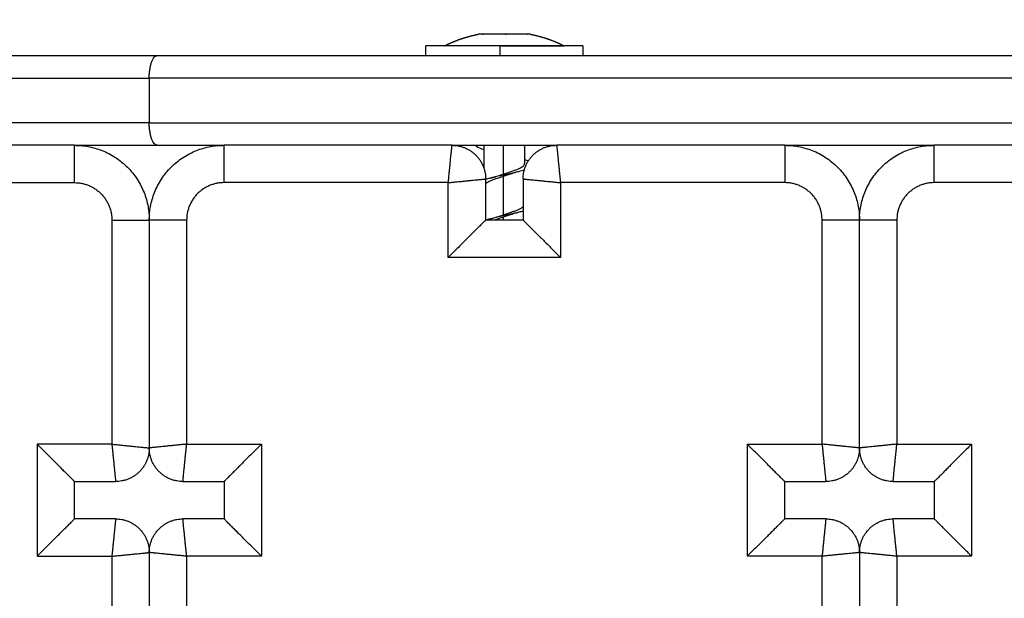
# Model space of a CAD drawing. Units: millimetres. Extents: x 107.26 to 112.65, y 1465.74 to 1473.37.
# Drawn here: x 110.05 to 110.18, y 1467.36 to 1467.44 of the extents above; entities that cross this region are included whole.
import ezdxf

# ---------------------------------------------------------------- set-up
doc = ezdxf.new("R2010")
doc.units = ezdxf.units.MM
doc.header["$PDSIZE"] = -1
doc.layers.add('DIASTASEIS', color=253, linetype='Continuous', lineweight=5)
doc.styles.get("Standard").update_dxf_attribs({"font": 'ARIALN.TTF'})
doc.dimstyles.get("Standard").update_dxf_attribs({"dimtxt": 0.18, "dimasz": 0.15, "dimexe": 0.1, "dimexo": 0, "dimgap": 0.09, "dimtad": 0, "dimtih": 1, "dimtoh": 1, "dimzin": 0, "dimdsep": 46, "dimtxsty": 'Standard', "dimblk": 'OBLIQUE', "dimcen": 0.09, "dimadec": 0, "dimazin": 0, "dimtfac": 1, "dimtofl": 0, "dimtmove": 0, "dimatfit": 3, "dimldrblk": 'OBLIQUE', "dimfxl": 1, "dimtolj": 1, "dimtzin": 0, "dimarcsym": 0})

# ---------------------------------------------------------------- blocks, each defined once
blk = doc.blocks.new('_Oblique')
at = {"color": 0, "linetype": 'ByBlock', "lineweight": -2}
blk.add_line((-0.5, -0.5), (0.5, 0.5), dxfattribs=at)
blk = doc.blocks.new('*D88')
at = {"layer": 'Defpoints', "color": 0}
for p in [(109.5434, 1468.93185), (109.5434, 1465.81285), (112.41514, 1465.81285)]:
    blk.add_point(p, dxfattribs=at)
at = {"layer": 'DIASTASEIS', "color": 0, "lineweight": -2}
for p, q in [((109.5434, 1468.93185), (112.51514, 1468.93185)), ((112.41514, 1468.93185), (112.41514, 1467.55425)), ((112.41514, 1465.81285), (112.41514, 1467.19045)), ((109.5434, 1465.81285), (112.51514, 1465.81285))]:
    blk.add_line(p, q, dxfattribs=at)
at = {"layer": 'DIASTASEIS', "color": 0, "linetype": 'ByBlock', "lineweight": -2, "xscale": 0.15, "yscale": 0.15, "zscale": 0.15}
for p, rotation in [((112.41514, 1468.93185), 90), ((112.41514, 1465.81285), 270)]:
    blk.add_blockref('_Oblique', p, dxfattribs=dict(at, rotation=rotation))
at = {"layer": 'DIASTASEIS', "color": 0, "insert": (112.41514, 1467.37235), "char_height": 0.18, "attachment_point": 5}
blk.add_mtext('\\A1;3.12', dxfattribs=at)
blk = doc.blocks.new('*D89')
at = {"layer": 'Defpoints', "color": 0}
for p in [(111.7559, 1469.25087), (107.3309, 1467.37235), (111.7559, 1467.37235)]:
    blk.add_point(p, dxfattribs=at)
at = {"layer": 'DIASTASEIS', "color": 0, "lineweight": -2}
for p, q in [((107.3309, 1467.37235), (107.3309, 1469.35087)), ((111.7559, 1467.37235), (111.7559, 1469.35087)), ((107.3309, 1469.25087), (109.25817, 1469.25087)), ((111.7559, 1469.25087), (109.82862, 1469.25087))]:
    blk.add_line(p, q, dxfattribs=at)
at = {"layer": 'DIASTASEIS', "color": 0, "linetype": 'ByBlock', "lineweight": -2, "xscale": 0.15, "yscale": 0.15, "zscale": 0.15, "rotation": 180}
blk.add_blockref('_Oblique', (107.3309, 1469.25087), dxfattribs=at)
at = {"layer": 'DIASTASEIS', "color": 0, "linetype": 'ByBlock', "lineweight": -2, "xscale": 0.15, "yscale": 0.15, "zscale": 0.15}
blk.add_blockref('_Oblique', (111.7559, 1469.25087), dxfattribs=at)
at = {"layer": 'DIASTASEIS', "color": 0, "insert": (109.5434, 1469.25087), "char_height": 0.18, "attachment_point": 5}
blk.add_mtext('\\A1;\\A1;4.45', dxfattribs=at)
blk = doc.blocks.new('A047_top')
for points, weights, degree, knots in [([(110.1054, 1467.43316), (110.10587, 1467.4334), (110.10636, 1467.43362), (110.10685, 1467.43381), (110.10786, 1467.43421), (110.1089, 1467.43451), (110.10995, 1467.43472)], [0.856451854248, 0.860590583961, 0.865323815162, 0.87065154785, 0.881834704749, 0.895637232127, 0.912059129984], 3, [47.341321, 47.341321, 47.341321, 47.341321, 48.97441, 48.97441, 48.97441, 52.148255, 52.148255, 52.148255, 52.148255]), ([(110.11684, 1467.43472), (110.1179, 1467.43451), (110.11893, 1467.43421), (110.11995, 1467.43381), (110.12044, 1467.43362), (110.12092, 1467.4334), (110.1214, 1467.43316)], [0.912059129984, 0.895637232127, 0.881834704749, 0.87065154785, 0.865323815162, 0.860590583962, 0.856451854249], 3, [3.036771, 3.036771, 3.036771, 3.036771, 6.210617, 6.210617, 6.210617, 7.843706, 7.843706, 7.843706, 7.843706]), ([(110.1239, 1467.43315), (110.1239, 1467.43315), (110.12061, 1467.43315), (110.11733, 1467.43315), (110.11281, 1467.43315)], [1, 0.918462498939, 1, 0.918462498939, 1], 2, [15.908642, 15.908642, 15.908642, 24.447683, 24.447683, 32.986723, 32.986723, 32.986723])]:
    blk.add_rational_spline(points, weights, degree=degree, knots=knots)
for points, weights, degree in [([(110.11029, 1467.43472), (110.10995, 1467.43472), (110.10995, 1467.43472)], [1, 0.974957017086, 1], 2), ([(110.11035, 1467.43472), (110.11032, 1467.43472), (110.11029, 1467.43472)], [0.991300360028, 0.989300102503, 0.987675229461], 2), ([(110.11314, 1467.43472), (110.11124, 1467.43472), (110.11035, 1467.43472)], [1, 0.875549249149, 1], 2), ([(110.11327, 1467.43472), (110.11321, 1467.43472), (110.11314, 1467.43472)], [0.983233043016, 0.979073738796, 0.975298189045], 2), ([(110.11624, 1467.43472), (110.11517, 1467.43472), (110.11327, 1467.43472)], [1, 0.875549249149, 1], 2), ([(110.11632, 1467.43472), (110.11628, 1467.43472), (110.11624, 1467.43472)], [0.983299155812, 0.979134686133, 0.975354361319], 2), ([(110.11684, 1467.43472), (110.11679, 1467.43472), (110.11632, 1467.43472)], [1, 0.968387641688, 1], 2), ([(110.11684, 1467.43472), (110.11684, 1467.43472), (110.11684, 1467.43472)], [1, 0.999612387317, 1], 2), ([(110.11281, 1467.43315), (110.1029, 1467.43315), (110.1029, 1467.43315)], [1, 0.726518671344, 1], 2), ([(110.11295, 1467.43316), (110.1054, 1467.43316), (110.1054, 1467.43316)], [1, 0.726518671344, 1], 2), ([(110.11295, 1467.43316), (110.12094, 1467.43316), (110.12138, 1467.43316)], [1, 0.707106781187, 1], 2), ([(110.12138, 1467.43316), (110.1214, 1467.43316), (110.1214, 1467.43316)], [1, 0.999612387317, 1], 2), ([(109.8745, 1467.43185), (109.96968, 1467.43185), (110.06697, 1467.43185)], [1, 0.907932224293, 1], 2), ([(110.06697, 1467.43185), (110.16493, 1467.43185), (110.2429, 1467.43185)], [1, 0.867841894471, 1], 2), ([(109.8759, 1467.42885), (109.96988, 1467.42885), (110.0659, 1467.42885)], [1, 0.907898441608, 1], 2), ([(110.24487, 1467.42885), (110.16554, 1467.42885), (110.0659, 1467.42885)], [1, 0.867668361903, 1], 2), ([(110.0659, 1467.42285), (109.96988, 1467.42285), (109.8759, 1467.42285)], [1, 0.907898441608, 1], 2), ([(110.0659, 1467.42285), (110.16554, 1467.42285), (110.24487, 1467.42285)], [1, 0.867668361903, 1], 2), ([(110.0559, 1467.41485), (110.0559, 1467.41985), (110.0559, 1467.41985)], [1, 0.707106781187, 1], 2), ([(110.0559, 1467.41985), (110.06149, 1467.41985), (110.06697, 1467.41985)], [0.989341710682, 0.99432049649, 1], 2), ([(110.0559, 1467.41985), (110.0659, 1467.41985), (110.0659, 1467.40985)], [1, 0.707106781187, 1], 2), ([(110.0659, 1467.40985), (110.0659, 1467.41985), (110.0759, 1467.41985)], [1, 0.707106781187, 1], 2), ([(110.06697, 1467.41985), (110.0714, 1467.41985), (110.0759, 1467.41985)], [1, 0.993165989519, 0.987038764279], 2), ([(110.0759, 1467.41485), (110.0759, 1467.41985), (110.0759, 1467.41985)], [1, 0.707106781187, 1], 2), ([(110.1059, 1467.41485), (110.10619, 1467.41778), (110.1064, 1467.41985), (110.1064, 1467.41985)], [1, 0.804737854124, 0.804737854124, 1], 3), ([(110.1064, 1467.41985), (110.1109, 1467.41985), (110.1109, 1467.41535)], [1, 0.707106781187, 1], 2), ([(110.1064, 1467.41985), (110.11338, 1467.41985), (110.1204, 1467.41985)], [0.954688988074, 0.949185094449, 0.945139828783], 2), ([(110.1159, 1467.41535), (110.1159, 1467.41985), (110.1204, 1467.41985)], [1, 0.707106781187, 1], 2), ([(110.1204, 1467.41985), (110.1204, 1467.41985), (110.1206, 1467.41778), (110.1209, 1467.41485)], [1, 0.804737854124, 0.804737854124, 1], 3), ([(110.1509, 1467.41985), (110.1509, 1467.41985), (110.1509, 1467.41485)], [1, 0.707106781187, 1], 2), ([(110.1509, 1467.41985), (110.16101, 1467.41985), (110.1709, 1467.41985)], [0.934477684124, 0.933186636173, 0.934889470694], 2), ([(110.1509, 1467.41985), (110.1609, 1467.41985), (110.1609, 1467.40985)], [1, 0.707106781187, 1], 2), ([(110.1609, 1467.40985), (110.1609, 1467.41985), (110.1709, 1467.41985)], [1, 0.707106781187, 1], 2), ([(110.1709, 1467.41485), (110.1709, 1467.41985), (110.1709, 1467.41985)], [1, 0.707106781187, 1], 2), ([(110.0559, 1467.41485), (110.0609, 1467.41485), (110.0609, 1467.40985)], [1, 0.707106781187, 1], 2), ([(110.0759, 1467.41485), (110.0709, 1467.41485), (110.0709, 1467.40985)], [1, 0.707106781187, 1], 2), ([(110.1059, 1467.41485), (110.10883, 1467.41514), (110.1109, 1467.41535), (110.1109, 1467.41535)], [1, 0.804737854124, 0.804737854124, 1], 3), ([(110.1159, 1467.41535), (110.1159, 1467.41535), (110.11797, 1467.41514), (110.1209, 1467.41485)], [1, 0.804737854124, 0.804737854124, 1], 3), ([(110.1559, 1467.40985), (110.1559, 1467.41485), (110.1509, 1467.41485)], [1, 0.707106781187, 1], 2), ([(110.1709, 1467.41485), (110.1659, 1467.41485), (110.1659, 1467.40985)], [1, 0.707106781187, 1], 2), ([(110.0609, 1467.40985), (110.0659, 1467.40985), (110.0659, 1467.40985)], [1, 0.707106781187, 1], 2), ([(110.0709, 1467.40985), (110.0659, 1467.40985), (110.0659, 1467.40985)], [1, 0.707106781187, 1], 2), ([(110.1109, 1467.40985), (110.1109, 1467.40985), (110.10883, 1467.40778), (110.1059, 1467.40485)], [1, 0.804737854124, 0.804737854124, 1], 3), ([(110.1159, 1467.40985), (110.1159, 1467.40985), (110.11797, 1467.40778), (110.1209, 1467.40485)], [1, 0.804737854124, 0.804737854124, 1], 3), ([(110.1609, 1467.40985), (110.1609, 1467.40985), (110.1559, 1467.40985)], [1, 0.707106781187, 1], 2), ([(110.1659, 1467.40985), (110.1609, 1467.40985), (110.1609, 1467.40985)], [1, 0.707106781187, 1], 2), ([(110.0509, 1467.37985), (110.05383, 1467.37692), (110.0559, 1467.37485), (110.0559, 1467.37485)], [1, 0.804737854124, 0.804737854124, 1], 3), ([(110.0609, 1467.37985), (110.06119, 1467.37692), (110.0614, 1467.37485), (110.0614, 1467.37485)], [1, 0.804737854124, 0.804737854124, 1], 3), ([(110.0609, 1467.37985), (110.06383, 1467.37956), (110.0659, 1467.37935), (110.0659, 1467.37935)], [1, 0.804737854124, 0.804737854124, 1], 3), ([(110.0659, 1467.37935), (110.0659, 1467.37485), (110.0614, 1467.37485)], [1, 0.707106781187, 1], 2), ([(110.0709, 1467.37985), (110.06797, 1467.37956), (110.0659, 1467.37935), (110.0659, 1467.37935)], [1, 0.804737854124, 0.804737854124, 1], 3), ([(110.0704, 1467.37485), (110.0659, 1467.37485), (110.0659, 1467.37935)], [1, 0.707106781187, 1], 2), ([(110.0704, 1467.37485), (110.0704, 1467.37485), (110.0706, 1467.37692), (110.0709, 1467.37985)], [1, 0.804737854124, 0.804737854124, 1], 3), ([(110.0809, 1467.37985), (110.07797, 1467.37692), (110.0759, 1467.37485), (110.0759, 1467.37485)], [1, 0.804737854124, 0.804737854124, 1], 3), ([(110.1509, 1467.37485), (110.1509, 1467.37485), (110.14883, 1467.37692), (110.1459, 1467.37985)], [1, 0.804737854124, 0.804737854124, 1], 3), ([(110.1609, 1467.37935), (110.1609, 1467.37935), (110.15883, 1467.37956), (110.1559, 1467.37985)], [1, 0.804737854124, 0.804737854124, 1], 3), ([(110.1559, 1467.37985), (110.15619, 1467.37692), (110.1564, 1467.37485), (110.1564, 1467.37485)], [1, 0.804737854124, 0.804737854124, 1], 3), ([(110.1609, 1467.37935), (110.1609, 1467.37485), (110.1564, 1467.37485)], [1, 0.707106781187, 1], 2), ([(110.1659, 1467.37985), (110.16297, 1467.37956), (110.1609, 1467.37935), (110.1609, 1467.37935)], [1, 0.804737854124, 0.804737854124, 1], 3), ([(110.1654, 1467.37485), (110.1609, 1467.37485), (110.1609, 1467.37935)], [1, 0.707106781187, 1], 2), ([(110.1654, 1467.37485), (110.1654, 1467.37485), (110.1656, 1467.37692), (110.1659, 1467.37985)], [1, 0.804737854124, 0.804737854124, 1], 3), ([(110.1759, 1467.37985), (110.17297, 1467.37692), (110.1709, 1467.37485), (110.1709, 1467.37485)], [1, 0.804737854124, 0.804737854124, 1], 3), ([(110.0509, 1467.36485), (110.05383, 1467.36778), (110.0559, 1467.36985), (110.0559, 1467.36985)], [1, 0.804737854124, 0.804737854124, 1], 3), ([(110.0614, 1467.36985), (110.0614, 1467.36985), (110.06119, 1467.36778), (110.0609, 1467.36485)], [1, 0.804737854124, 0.804737854124, 1], 3), ([(110.0614, 1467.36985), (110.0659, 1467.36985), (110.0659, 1467.36535)], [1, 0.707106781187, 1], 2), ([(110.0659, 1467.36535), (110.0659, 1467.36985), (110.0704, 1467.36985)], [1, 0.707106781187, 1], 2), ([(110.0709, 1467.36485), (110.0706, 1467.36778), (110.0704, 1467.36985), (110.0704, 1467.36985)], [1, 0.804737854124, 0.804737854124, 1], 3), ([(110.0809, 1467.36485), (110.07797, 1467.36778), (110.0759, 1467.36985), (110.0759, 1467.36985)], [1, 0.804737854124, 0.804737854124, 1], 3), ([(110.1509, 1467.36985), (110.1509, 1467.36985), (110.14883, 1467.36778), (110.1459, 1467.36485)], [1, 0.804737854124, 0.804737854124, 1], 3), ([(110.1564, 1467.36985), (110.1564, 1467.36985), (110.15619, 1467.36778), (110.1559, 1467.36485)], [1, 0.804737854124, 0.804737854124, 1], 3), ([(110.1564, 1467.36985), (110.1609, 1467.36985), (110.1609, 1467.36535)], [1, 0.707106781187, 1], 2), ([(110.1609, 1467.36535), (110.1609, 1467.36985), (110.1654, 1467.36985)], [1, 0.707106781187, 1], 2), ([(110.1659, 1467.36485), (110.1656, 1467.36778), (110.1654, 1467.36985), (110.1654, 1467.36985)], [1, 0.804737854124, 0.804737854124, 1], 3), ([(110.1759, 1467.36485), (110.17297, 1467.36778), (110.1709, 1467.36985), (110.1709, 1467.36985)], [1, 0.804737854124, 0.804737854124, 1], 3), ([(110.0609, 1467.36485), (110.06383, 1467.36514), (110.0659, 1467.36535), (110.0659, 1467.36535)], [1, 0.804737854124, 0.804737854124, 1], 3), ([(110.0709, 1467.36485), (110.06797, 1467.36514), (110.0659, 1467.36535), (110.0659, 1467.36535)], [1, 0.804737854124, 0.804737854124, 1], 3), ([(110.1609, 1467.36535), (110.1609, 1467.36535), (110.15883, 1467.36514), (110.1559, 1467.36485)], [1, 0.804737854124, 0.804737854124, 1], 3), ([(110.1659, 1467.36485), (110.16297, 1467.36514), (110.1609, 1467.36535), (110.1609, 1467.36535)], [1, 0.804737854124, 0.804737854124, 1], 3)]:
    blk.add_rational_spline(points, weights, degree=degree)
for points, degree in [([(110.11035, 1467.43472), (110.11033, 1467.43472), (110.11031, 1467.43472), (110.11029, 1467.43472)], 3), ([(110.11048, 1467.43472), (110.1105, 1467.43472), (110.11052, 1467.43472), (110.11055, 1467.43472)], 3), ([(110.11327, 1467.43472), (110.11323, 1467.43472), (110.11318, 1467.43472), (110.11314, 1467.43472)], 3), ([(110.11352, 1467.43472), (110.11354, 1467.43472), (110.11357, 1467.43472), (110.11359, 1467.43472)], 3), ([(110.11359, 1467.43472), (110.11361, 1467.43472), (110.11363, 1467.43472), (110.11366, 1467.43472)], 3), ([(110.11632, 1467.43472), (110.1163, 1467.43472), (110.11627, 1467.43472), (110.11624, 1467.43472)], 3), ([(110.11644, 1467.43472), (110.11647, 1467.43472), (110.11649, 1467.43472), (110.1165, 1467.43472)], 3), ([(110.1029, 1467.43185), (110.1029, 1467.4325), (110.1029, 1467.43315)], 2), ([(110.1054, 1467.43315), (110.1054, 1467.43315), (110.1054, 1467.43316)], 2), ([(110.11281, 1467.43315), (110.11281, 1467.4325), (110.11281, 1467.43185)], 2), ([(110.11295, 1467.43316), (110.11295, 1467.43315), (110.11295, 1467.43315)], 2), ([(110.1214, 1467.43316), (110.1214, 1467.43315), (110.1214, 1467.43315)], 2), ([(110.1239, 1467.43315), (110.1239, 1467.4325), (110.1239, 1467.43185)], 2), ([(110.0659, 1467.42885), (110.0659, 1467.42585), (110.0659, 1467.42285)], 2), ([(110.0559, 1467.41985), (110.04065, 1467.41985), (110.0254, 1467.41985)], 2), ([(110.1064, 1467.41985), (110.09115, 1467.41985), (110.0759, 1467.41985)], 2), ([(110.11069, 1467.41985), (110.11069, 1467.41984), (110.11069, 1467.41983), (110.11069, 1467.41982)], 3), ([(110.11069, 1467.41669), (110.11069, 1467.41825), (110.11069, 1467.41982)], 2), ([(110.11325, 1467.41985), (110.11325, 1467.41792), (110.11325, 1467.41599)], 2), ([(110.1161, 1467.41985), (110.1161, 1467.41863), (110.1161, 1467.4174)], 2), ([(110.1509, 1467.41985), (110.13565, 1467.41985), (110.1204, 1467.41985)], 2), ([(110.2014, 1467.41985), (110.18615, 1467.41985), (110.1709, 1467.41985)], 2), ([(110.1161, 1467.41795), (110.11629, 1467.41789), (110.11646, 1467.41783), (110.11661, 1467.41778)], 3), ([(110.11606, 1467.41653), (110.11584, 1467.41647), (110.11561, 1467.4164), (110.11536, 1467.41634)], 3), ([(110.1161, 1467.41655), (110.11609, 1467.41654), (110.11607, 1467.41654), (110.11606, 1467.41653)], 3), ([(110.0259, 1467.41485), (110.0409, 1467.41485), (110.0559, 1467.41485)], 2), ([(110.1059, 1467.41485), (110.0909, 1467.41485), (110.0759, 1467.41485)], 2), ([(110.1059, 1467.40485), (110.1059, 1467.40985), (110.1059, 1467.41485)], 2), ([(110.11145, 1467.41543), (110.11125, 1467.41538), (110.11107, 1467.41533), (110.1109, 1467.41528)], 3), ([(110.1109, 1467.40985), (110.1109, 1467.4126), (110.1109, 1467.41535)], 2), ([(110.11325, 1467.41568), (110.11325, 1467.41311), (110.11325, 1467.41054)], 2), ([(110.1159, 1467.41535), (110.1159, 1467.4126), (110.1159, 1467.40985)], 2), ([(110.1209, 1467.41485), (110.1209, 1467.40985), (110.1209, 1467.40485)], 2), ([(110.1509, 1467.41485), (110.1359, 1467.41485), (110.1209, 1467.41485)], 2), ([(110.2009, 1467.41485), (110.1859, 1467.41485), (110.1709, 1467.41485)], 2), ([(110.1124, 1467.41026), (110.11267, 1467.41035), (110.11296, 1467.41045), (110.11325, 1467.41054)], 3), ([(110.1159, 1467.41104), (110.11573, 1467.41099), (110.11555, 1467.41094), (110.11535, 1467.41089)], 3), ([(110.0609, 1467.40985), (110.0609, 1467.39485), (110.0609, 1467.37985)], 2), ([(110.0659, 1467.40985), (110.0659, 1467.3946), (110.0659, 1467.37935)], 2), ([(110.0709, 1467.40985), (110.0709, 1467.39485), (110.0709, 1467.37985)], 2), ([(110.1159, 1467.40985), (110.1134, 1467.40985), (110.1109, 1467.40985)], 2), ([(110.11145, 1467.40998), (110.11127, 1467.40994), (110.11111, 1467.40989), (110.11095, 1467.40985)], 3), ([(110.11325, 1467.41023), (110.11325, 1467.41004), (110.11325, 1467.40985)], 2), ([(110.1559, 1467.37985), (110.1559, 1467.39485), (110.1559, 1467.40985)], 2), ([(110.1609, 1467.37935), (110.1609, 1467.3946), (110.1609, 1467.40985)], 2), ([(110.1659, 1467.40985), (110.1659, 1467.39485), (110.1659, 1467.37985)], 2), ([(110.1209, 1467.40485), (110.1134, 1467.40485), (110.1059, 1467.40485)], 2), ([(110.0609, 1467.37985), (110.0559, 1467.37985), (110.0509, 1467.37985)], 2), ([(110.0509, 1467.37985), (110.0509, 1467.37235), (110.0509, 1467.36485)], 2), ([(110.0709, 1467.37985), (110.0759, 1467.37985), (110.0809, 1467.37985)], 2), ([(110.0809, 1467.37985), (110.0809, 1467.37235), (110.0809, 1467.36485)], 2), ([(110.1459, 1467.37985), (110.1509, 1467.37985), (110.1559, 1467.37985)], 2), ([(110.1459, 1467.36485), (110.1459, 1467.37235), (110.1459, 1467.37985)], 2), ([(110.1659, 1467.37985), (110.1709, 1467.37985), (110.1759, 1467.37985)], 2), ([(110.1759, 1467.37985), (110.1759, 1467.37235), (110.1759, 1467.36485)], 2), ([(110.0559, 1467.36985), (110.0559, 1467.37235), (110.0559, 1467.37485)], 2), ([(110.0559, 1467.37485), (110.05865, 1467.37485), (110.0614, 1467.37485)], 2), ([(110.0704, 1467.37485), (110.07315, 1467.37485), (110.0759, 1467.37485)], 2), ([(110.0759, 1467.37485), (110.0759, 1467.37235), (110.0759, 1467.36985)], 2), ([(110.1509, 1467.37485), (110.15365, 1467.37485), (110.1564, 1467.37485)], 2), ([(110.1509, 1467.36985), (110.1509, 1467.37235), (110.1509, 1467.37485)], 2), ([(110.1654, 1467.37485), (110.16815, 1467.37485), (110.1709, 1467.37485)], 2), ([(110.1709, 1467.37485), (110.1709, 1467.37235), (110.1709, 1467.36985)], 2), ([(110.0614, 1467.36985), (110.05865, 1467.36985), (110.0559, 1467.36985)], 2), ([(110.0759, 1467.36985), (110.07315, 1467.36985), (110.0704, 1467.36985)], 2), ([(110.1564, 1467.36985), (110.15365, 1467.36985), (110.1509, 1467.36985)], 2), ([(110.1709, 1467.36985), (110.16815, 1467.36985), (110.1654, 1467.36985)], 2), ([(110.0509, 1467.36485), (110.0559, 1467.36485), (110.0609, 1467.36485)], 2), ([(110.0609, 1467.36485), (110.0609, 1467.34985), (110.0609, 1467.33485)], 2), ([(110.0659, 1467.36535), (110.0659, 1467.3501), (110.0659, 1467.33485)], 2), ([(110.0709, 1467.36485), (110.0709, 1467.34985), (110.0709, 1467.33485)], 2), ([(110.0809, 1467.36485), (110.0759, 1467.36485), (110.0709, 1467.36485)], 2), ([(110.1559, 1467.36485), (110.1509, 1467.36485), (110.1459, 1467.36485)], 2), ([(110.1559, 1467.33485), (110.1559, 1467.34985), (110.1559, 1467.36485)], 2), ([(110.1609, 1467.36535), (110.1609, 1467.3501), (110.1609, 1467.33485)], 2), ([(110.1659, 1467.36485), (110.1659, 1467.34985), (110.1659, 1467.33485)], 2), ([(110.1759, 1467.36485), (110.1709, 1467.36485), (110.1659, 1467.36485)], 2)]:
    blk.add_open_spline(points, degree=degree)
for points, knots in [([(110.0659, 1467.42885), (110.0659, 1467.42905), (110.0659, 1467.42924), (110.06593, 1467.42963), (110.06595, 1467.42982), (110.06601, 1467.43018), (110.06604, 1467.43035), (110.06612, 1467.43068), (110.06616, 1467.43083), (110.06626, 1467.43111), (110.06632, 1467.43123), (110.06643, 1467.43145), (110.0665, 1467.43155), (110.06663, 1467.4317), (110.06669, 1467.43175), (110.06683, 1467.43183), (110.0669, 1467.43185), (110.06697, 1467.43185)], [0, 0, 0, 0, 0.590258, 0.590258, 1.180516, 1.180516, 1.770773, 1.770773, 2.361031, 2.361031, 2.951289, 2.951289, 3.541547, 3.541547, 4.131805, 4.131805, 4.722062, 4.722062, 4.722062, 4.722062]), ([(110.06697, 1467.41985), (110.06683, 1467.41985), (110.06669, 1467.41993), (110.0665, 1467.42015), (110.06643, 1467.42025), (110.06632, 1467.42047), (110.06626, 1467.42059), (110.06616, 1467.42087), (110.06612, 1467.42102), (110.06604, 1467.42135), (110.06601, 1467.42152), (110.06595, 1467.42188), (110.06593, 1467.42207), (110.0659, 1467.42246), (110.0659, 1467.42265), (110.0659, 1467.42285)], [0, 0, 0, 0, 1.181923, 1.181923, 1.772884, 1.772884, 2.363845, 2.363845, 2.954807, 2.954807, 3.545768, 3.545768, 4.136729, 4.136729, 4.72769, 4.72769, 4.72769, 4.72769]), ([(110.10953, 1467.41985), (110.10955, 1467.4198), (110.1096, 1467.41976), (110.10986, 1467.41957), (110.11022, 1467.41942), (110.11069, 1467.41927)], [-128.555094, -128.555094, -128.555094, -128.555094, -127.903139, -127.903139, -125.82828, -125.82828, -125.82828, -125.82828]), ([(110.11325, 1467.41599), (110.11342, 1467.41605), (110.1136, 1467.4161), (110.11395, 1467.41622), (110.11412, 1467.41627), (110.11462, 1467.41644), (110.11494, 1467.41656), (110.11533, 1467.41673), (110.11545, 1467.41678), (110.11567, 1467.4169), (110.11576, 1467.41696), (110.11591, 1467.41707), (110.11597, 1467.41713), (110.11606, 1467.41724), (110.11609, 1467.4173), (110.1161, 1467.41737), (110.1161, 1467.41738), (110.1161, 1467.4174)], [-8.945229, -8.945229, -8.945229, -8.945229, -8.386152, -8.386152, -7.827075, -7.827075, -6.708922, -6.708922, -6.149845, -6.149845, -5.590768, -5.590768, -5.031691, -5.031691, -4.472614, -4.472614, -4.312623, -4.312623, -4.312623, -4.312623]), ([(110.11536, 1467.41634), (110.1153, 1467.41633), (110.11524, 1467.41631), (110.11427, 1467.41607), (110.11317, 1467.41584), (110.11193, 1467.41555), (110.11168, 1467.41549), (110.11145, 1467.41543)], [-111.951652, -111.951652, -111.951652, -111.951652, -111.745329, -111.745329, -108.513631, -108.513631, -107.658645, -107.658645, -107.658645, -107.658645]), ([(110.1124, 1467.41571), (110.1125, 1467.41575), (110.11261, 1467.41578), (110.11289, 1467.41588), (110.11307, 1467.41593), (110.11325, 1467.41599)], [-0.919494, -0.919494, -0.919494, -0.919494, -0.5587685, -0.5587685, 0, 0, 0, 0]), ([(110.1144, 1467.41606), (110.11437, 1467.41605), (110.11433, 1467.41604), (110.11412, 1467.41597), (110.11395, 1467.41591), (110.1136, 1467.4158), (110.11342, 1467.41574), (110.11325, 1467.41568)], [-1.243236, -1.243236, -1.243236, -1.243236, -1.117556, -1.117556, -0.558778, -0.558778, 0, 0, 0, 0]), ([(110.11536, 1467.41634), (110.11522, 1467.41631), (110.1151, 1467.41627), (110.11498, 1467.41624), (110.11483, 1467.4162), (110.1147, 1467.41616), (110.11451, 1467.4161), (110.11446, 1467.41608), (110.1144, 1467.41606)], [0, 0, 0, 0, 0.498865, 0.498865, 0.498865, 1.077384, 1.077384, 1.32756, 1.32756, 1.32756, 1.32756]), ([(110.1148, 1467.4162), (110.11479, 1467.4162), (110.11478, 1467.4162), (110.11465, 1467.41615), (110.11453, 1467.41611), (110.1144, 1467.41606)], [-1.7103917, -1.7103917, -1.7103917, -1.7103917, -1.6763334, -1.6763334, -1.2432357, -1.2432357, -1.2432357, -1.2432357]), ([(110.11325, 1467.41568), (110.11289, 1467.41557), (110.11254, 1467.41545), (110.11207, 1467.41529), (110.11191, 1467.41523), (110.11163, 1467.41511), (110.1115, 1467.41506), (110.11126, 1467.41494), (110.11116, 1467.41489), (110.111, 1467.41479), (110.11095, 1467.41475), (110.1109, 1467.41471)], [-8.945212, -8.945212, -8.945212, -8.945212, -7.82706, -7.82706, -7.267984, -7.267984, -6.708909, -6.708909, -6.149833, -6.149833, -5.744514, -5.744514, -5.744514, -5.744514]), ([(110.11145, 1467.41543), (110.11173, 1467.4155), (110.11199, 1467.41558), (110.11229, 1467.41567), (110.11234, 1467.41569), (110.1124, 1467.41571)], [0, 0, 0, 0, 1.077225, 1.077225, 1.326397, 1.326397, 1.326397, 1.326397]), ([(110.112, 1467.41557), (110.11207, 1467.4156), (110.11215, 1467.41562), (110.11228, 1467.41567), (110.11234, 1467.41569), (110.1124, 1467.41571)], [-1.384014, -1.384014, -1.384014, -1.384014, -1.117537, -1.117537, -0.919494, -0.919494, -0.919494, -0.919494]), ([(110.11535, 1467.41089), (110.11528, 1467.41087), (110.1152, 1467.41085), (110.1142, 1467.4106), (110.1131, 1467.41038), (110.11189, 1467.41009), (110.11166, 1467.41004), (110.11145, 1467.40998)], [-86.169937, -86.169937, -86.169937, -86.169937, -85.892849, -85.892849, -82.661005, -82.661005, -81.876778, -81.876778, -81.876778, -81.876778]), ([(110.11325, 1467.41054), (110.11342, 1467.4106), (110.1136, 1467.41065), (110.11395, 1467.41077), (110.11412, 1467.41082), (110.11446, 1467.41094), (110.11462, 1467.411), (110.11493, 1467.41111), (110.11507, 1467.41116), (110.11533, 1467.41128), (110.11545, 1467.41134), (110.11566, 1467.41145), (110.11576, 1467.41151), (110.11586, 1467.41158), (110.11588, 1467.4116), (110.1159, 1467.41161)], [-8.935489, -8.935489, -8.935489, -8.935489, -8.377021, -8.377021, -7.818553, -7.818553, -7.260085, -7.260085, -6.701617, -6.701617, -6.143149, -6.143149, -5.584681, -5.584681, -5.422331, -5.422331, -5.422331, -5.422331]), ([(110.1144, 1467.41061), (110.11437, 1467.4106), (110.11433, 1467.41059), (110.11412, 1467.41052), (110.11395, 1467.41046), (110.1136, 1467.41035), (110.11342, 1467.41029), (110.11325, 1467.41023)], [-1.242426, -1.242426, -1.242426, -1.242426, -1.117538, -1.117538, -0.558769, -0.558769, 0, 0, 0, 0]), ([(110.11535, 1467.41089), (110.11526, 1467.41087), (110.11517, 1467.41084), (110.115, 1467.4108), (110.11493, 1467.41078), (110.11486, 1467.41075), (110.11476, 1467.41073), (110.11466, 1467.4107), (110.11451, 1467.41065), (110.11446, 1467.41063), (110.1144, 1467.41061)], [0, 0, 0, 0, 0.360516, 0.360516, 0.662218, 0.662218, 0.662218, 1.075824, 1.075824, 1.325915, 1.325915, 1.325915, 1.325915]), ([(110.1148, 1467.41075), (110.11479, 1467.41075), (110.11478, 1467.41075), (110.11466, 1467.4107), (110.11453, 1467.41066), (110.1144, 1467.41061)], [-1.7101519, -1.7101519, -1.7101519, -1.7101519, -1.676307, -1.676307, -1.2424262, -1.2424262, -1.2424262, -1.2424262]), ([(110.11145, 1467.40998), (110.11164, 1467.41003), (110.11182, 1467.41008), (110.1121, 1467.41016), (110.1122, 1467.4102), (110.11233, 1467.41024), (110.11236, 1467.41025), (110.1124, 1467.41026)], [0, 0, 0, 0, 0.720237, 0.720237, 1.176888, 1.176888, 1.325776, 1.325776, 1.325776, 1.325776]), ([(110.11325, 1467.41023), (110.11307, 1467.41018), (110.1129, 1467.41012), (110.11255, 1467.41001), (110.11238, 1467.40995), (110.11218, 1467.40988), (110.11215, 1467.40986), (110.11211, 1467.40985)], [-8.940274, -8.940274, -8.940274, -8.940274, -8.381507, -8.381507, -7.82274, -7.82274, -7.682239, -7.682239, -7.682239, -7.682239])]:
    blk.add_open_spline(points, degree=3, knots=knots)
blk = doc.blocks.new('A047_plan')
blk.add_blockref('A047_top', (0, 0))

msp = doc.modelspace()

# ---------------------------------------------------------------- block references
msp.add_blockref('A047_plan', (0, 0))

# ---------------------------------------------------------------- dimensions: what is measured, and where the dimension line sits
at = {"layer": 'DIASTASEIS'}
dim = msp.add_linear_dim(base=(111.7559, 1469.25087), p1=(107.3309, 1467.37235), p2=(111.7559, 1467.37235), text='\\A1;4.45', dimstyle='Standard', override={"dimtxsty": 'Standard'}, dxfattribs=at)
dim.commit()
dim.dimension.update_dxf_attribs({"geometry": '*D89', "text_midpoint": (109.5434, 1469.25087)})
dim = msp.add_linear_dim(base=(112.41514, 1465.81285), p1=(109.5434, 1468.93185), p2=(109.5434, 1465.81285), angle=90, dimstyle='Standard', dxfattribs=at)
dim.commit()
dim.dimension.update_dxf_attribs({"geometry": '*D88', "text_midpoint": (112.41514, 1467.37235)})

doc.saveas('drawing.dxf')
